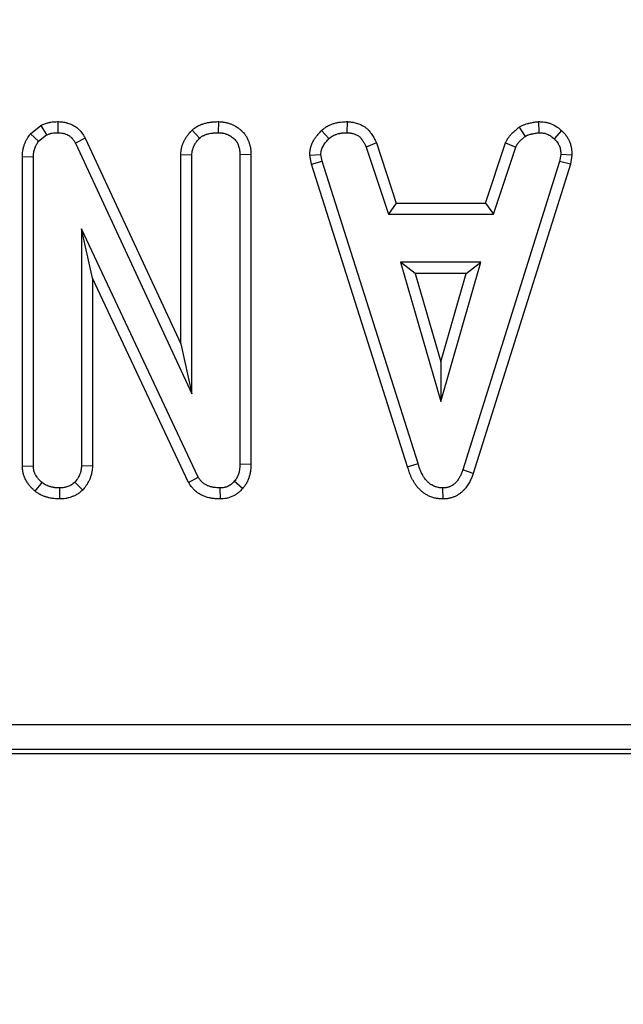
# Model space of a CAD drawing. Units: millimetres. Extents: x -43 to 1131, y -32 to 370.
# Drawn here: x 140 to 145, y 176 to 184 of the extents above; entities that cross this region are included whole.
import ezdxf

# ---------------------------------------------------------------- set-up
doc = ezdxf.new("R2010")
doc.units = ezdxf.units.MM
doc.layers.add('FORMAT', color=7, linetype='Continuous')
doc.styles.add('SLDTEXTSTYLE1', font='TXT', dxfattribs={"width": 0.7})
doc.dimstyles.new('SLDDIMSTYLE0', dxfattribs={"dimtxt": 3.393075, "dimasz": 5, "dimexe": 0, "dimexo": 0.0625, "dimgap": 0.848269, "dimtad": 2, "dimdec": 4, "dimlfac": 5, "dimrnd": 1e-09, "dimzin": 12, "dimdsep": 46, "dimtxsty": 'SLDTEXTSTYLE1', "dimsah": 1, "dimcen": 0.09, "dimadec": 0, "dimazin": 3, "dimtfac": 1, "dimtdec": 4, "dimtmove": 0, "dimatfit": 0, "dimfxl": 0, "dimfrac": 2, "dimtolj": 1, "dimtzin": 12, "dimarcsym": 0})

# ---------------------------------------------------------------- blocks, each defined once
blk = doc.blocks.new('_D_4')
at = {"layer": 'FORMAT'}
for p, q in [((148.4327, 205.044), (148.4327, 215.044)), ((148.4327, 185.744), (148.4327, 205.044)), ((148.4327, 185.744), (148.4327, 175.744))]:
    blk.add_line(p, q, dxfattribs=at)
for points in [[(148.4327, 205.044), (148.8727, 210.044), (147.9927, 210.044)], [(148.4327, 185.744), (147.9927, 180.744), (148.8727, 180.744)]]:
    blk.add_solid(points, dxfattribs=at)
at = {"layer": 'FORMAT', "insert": (144.0588, 192.4937), "char_height": 3.39307, "attachment_point": 1, "rotation": 90, "style": 'SLDTEXTSTYLE1'}
blk.add_mtext('96,5', dxfattribs=at)

msp = doc.modelspace()

# ---------------------------------------------------------------- linework, layer by layer
at = {"color": 7, "linetype": 'Continuous', "lineweight": 25}
for p, q in [((140.236672, 182.699226), (140.321155, 182.765548)), ((140.321155, 182.765548), (140.366327, 182.688923)), ((140.456507, 182.795738), (140.455024, 182.707502)), ((141.528183, 182.72873), (141.588329, 182.663752)), ((141.738187, 182.79575), (141.73756, 182.707502)), ((142.766765, 182.795783), (142.764545, 182.707502)), ((144.139441, 182.751487), (144.189117, 182.678135)), ((144.294213, 182.795949), (144.298193, 182.707502)), ((140.236672, 182.699226), (140.302199, 182.638581)), ((140.302199, 182.638581), (140.366327, 182.688923)), ((140.675386, 182.663061), (140.597062, 182.622399)), ((140.675386, 182.663061), (141.438437, 181.020363)), ((142.560573, 182.724424), (142.621309, 182.660158)), ((144.47919, 182.723655), (144.419255, 182.658957)), ((140.597062, 182.622399), (141.526599, 180.621286)), ((143.000651, 182.625045), (142.918569, 182.592435)), ((142.918569, 182.592435), (143.095367, 182.055448)), ((143.000651, 182.625045), (143.159159, 182.143612)), ((143.872392, 182.143612), (144.030956, 182.625754)), ((143.936207, 182.055448), (144.113004, 182.593034)), ((144.030956, 182.625754), (144.113004, 182.593034)), ((140.172683, 182.516773), (140.260847, 182.515122)), ((140.172683, 180.042528), (140.172683, 182.516773)), ((140.260847, 180.045344), (140.260847, 182.515122)), ((141.438437, 182.532521), (141.526599, 182.530107)), ((141.438437, 181.020363), (141.438437, 182.532521)), ((141.526599, 180.621286), (141.526599, 182.530107)), ((141.998326, 182.532431), (141.910161, 182.531305)), ((141.910161, 182.531305), (141.910161, 180.059131)), ((141.998326, 182.532431), (141.998326, 180.057393)), ((142.467812, 182.527541), (142.556583, 182.533102)), ((142.481843, 182.456608), (142.467812, 182.527541)), ((142.567371, 182.478564), (142.556583, 182.533102)), ((144.473192, 182.533102), (144.463004, 182.476168)), ((144.561766, 182.527571), (144.473192, 182.533102)), ((144.561766, 182.527571), (144.548801, 182.455112)), ((142.481843, 182.456608), (142.567371, 182.478564)), ((143.249552, 180.037628), (142.481843, 182.456608)), ((143.333894, 180.063324), (142.567371, 182.478564)), ((144.463004, 182.476168), (143.689887, 180.013581)), ((144.548801, 182.455112), (143.773349, 179.98509)), ((144.548801, 182.455112), (144.463004, 182.476168)), ((143.159159, 182.143612), (143.095367, 182.055448)), ((143.159159, 182.143612), (143.872392, 182.143612)), ((143.872392, 182.143612), (143.936207, 182.055448)), ((143.095367, 182.055448), (143.936207, 182.055448)), ((141.576943, 179.956047), (140.644409, 181.940378)), ((140.644409, 181.940378), (140.644409, 180.045344)), ((140.732572, 181.545492), (140.644409, 181.940378)), ((143.191856, 181.671886), (143.514289, 180.559556)), ((143.309206, 181.583722), (143.191856, 181.671886)), ((143.834922, 181.671886), (143.191856, 181.671886)), ((143.514289, 180.559556), (143.834922, 181.671886)), ((143.717756, 181.583722), (143.834922, 181.671886)), ((143.309206, 181.583722), (143.514052, 180.877043)), ((143.717756, 181.583722), (143.309206, 181.583722)), ((143.514052, 180.877043), (143.717756, 181.583722)), ((140.732572, 181.545492), (140.732572, 180.042331)), ((141.499926, 179.912643), (140.732572, 181.545492)), ((141.438437, 181.020363), (141.526599, 180.621286)), ((143.514052, 180.877043), (143.514289, 180.559556)), ((141.998326, 180.057393), (141.910161, 180.059131)), ((143.249552, 180.037628), (143.333894, 180.063324)), ((140.172683, 180.042528), (140.260847, 180.045344)), ((140.732572, 180.042331), (140.644409, 180.045344)), ((143.773349, 179.98509), (143.689887, 180.013581)), ((140.274434, 179.842703), (140.329768, 179.911699)), ((140.655633, 179.852562), (140.591669, 179.914095)), ((141.499926, 179.912643), (141.576943, 179.956047)), ((141.931615, 179.864393), (141.865213, 179.922487)), ((140.473023, 179.780938), (140.471806, 179.869147)), ((141.753848, 179.780851), (141.752541, 179.869147)), ((143.531956, 179.78086), (143.531668, 179.869147)), ((96.558604, 177.979793), (158.749697, 177.979793)), ((158.749697, 177.780552), (96.558604, 177.780552)), ((161.748231, 177.744033), (93.56007, 177.744033))]:
    msp.add_line(p, q, dxfattribs=at)
for points, knots in [([(140.321155, 182.765548), (140.324774, 182.767077), (140.328393, 182.768606), (140.332011, 182.770135), (140.339083, 182.773124), (140.347511, 182.776728), (140.362551, 182.782188), (140.367968, 182.784011), (140.376757, 182.786565), (140.379797, 182.787386), (140.384526, 182.788543), (140.386125, 182.788915), (140.389267, 182.789607), (140.390822, 182.789931), (140.404677, 182.792667), (140.415934, 182.793831), (140.436053, 182.79521), (140.44494, 182.795425), (140.452633, 182.795634), (140.453925, 182.795669), (140.455216, 182.795704), (140.456508, 182.795739)], [-0.12792418, -0.12792418, -0.12792418, -0.12792418, 0, 0, 0, 0.25, 0.25, 0.375, 0.375, 0.4375, 0.4375, 0.46875, 0.46875, 0.5, 0.5, 0.75, 0.75, 1, 1, 1, 1.04196816, 1.04196816, 1.04196816, 1.04196816]), ([(140.456508, 182.795739), (140.457797, 182.795661), (140.459087, 182.795582), (140.460376, 182.795504), (140.467697, 182.795059), (140.476095, 182.794568), (140.494977, 182.792718), (140.505478, 182.791355), (140.519748, 182.788319), (140.522673, 182.78764), (140.528459, 182.786171), (140.531337, 182.78538), (140.539924, 182.782835), (140.545586, 182.780912), (140.562353, 182.774467), (140.573242, 182.769269), (140.594232, 182.757046), (140.604272, 182.750057), (140.618481, 182.738256), (140.623076, 182.734101), (140.629729, 182.72753), (140.631907, 182.725283), (140.636176, 182.720675), (140.638281, 182.718298), (140.648422, 182.706308), (140.654823, 182.697033), (140.665493, 182.680286), (140.66978, 182.672788), (140.673447, 182.666424), (140.674093, 182.665303), (140.67474, 182.664182), (140.675386, 182.663061)], [-0.02201862, -0.02201862, -0.02201862, -0.02201862, 0, 0, 0, 0.125, 0.125, 0.25, 0.25, 0.28125, 0.28125, 0.3125, 0.3125, 0.375, 0.375, 0.5, 0.5, 0.625, 0.625, 0.6875, 0.6875, 0.71875, 0.71875, 0.75, 0.75, 0.875, 0.875, 1, 1, 1, 1.02201839, 1.02201839, 1.02201839, 1.02201839]), ([(141.438437, 182.532521), (141.438481, 182.533325), (141.438525, 182.534129), (141.438569, 182.534933), (141.438915, 182.541243), (141.439302, 182.548869), (141.440644, 182.562239), (141.441224, 182.567019), (141.442433, 182.574649), (141.442892, 182.577269), (141.443687, 182.581307), (141.443972, 182.58268), (141.444563, 182.58539), (141.44487, 182.586731), (141.447731, 182.59868), (141.450941, 182.608418), (141.456135, 182.621824), (141.457932, 182.626094), (141.46158, 182.634268), (141.463408, 182.638134), (141.469221, 182.649839), (141.473472, 182.657599), (141.480483, 182.669097), (141.482926, 182.672906), (141.488035, 182.680459), (141.490738, 182.684246), (141.498731, 182.694918), (141.503976, 182.701273), (141.513866, 182.712792), (141.518513, 182.717958), (141.522724, 182.722648), (141.524544, 182.724675), (141.526363, 182.726703), (141.528183, 182.72873)], [-0.0159278, -0.0159278, -0.0159278, -0.0159278, 0, 0, 0, 0.125, 0.125, 0.1875, 0.1875, 0.21875, 0.21875, 0.234375, 0.234375, 0.25, 0.25, 0.375, 0.375, 0.4375, 0.4375, 0.5, 0.5, 0.625, 0.625, 0.6875, 0.6875, 0.75, 0.75, 0.875, 0.875, 1, 1, 1, 1.05402932, 1.05402932, 1.05402932, 1.05402932]), ([(141.528183, 182.72873), (141.530345, 182.730388), (141.532506, 182.732046), (141.534668, 182.733704), (141.53994, 182.737749), (141.54632, 182.742688), (141.558029, 182.750795), (141.562294, 182.753609), (141.568144, 182.757148), (141.56934, 182.757857), (141.571785, 182.759273), (141.573042, 182.759984), (141.576792, 182.762054), (141.579286, 182.763364), (141.591704, 182.769589), (141.601456, 182.773536), (141.615542, 182.7784), (141.620149, 182.779845), (141.62916, 182.782449), (141.633618, 182.783625), (141.646958, 182.786845), (141.655752, 182.788565), (141.668733, 182.790627), (141.673026, 182.791227), (141.681536, 182.792275), (141.685739, 182.792719), (141.706199, 182.794604), (141.721043, 182.795112), (141.734279, 182.795605), (141.735581, 182.795654), (141.736884, 182.795702), (141.738187, 182.795751)], [-0.0512445, -0.0512445, -0.0512445, -0.0512445, 0, 0, 0, 0.125, 0.125, 0.1875, 0.1875, 0.203125, 0.203125, 0.21875, 0.21875, 0.25, 0.25, 0.375, 0.375, 0.4375, 0.4375, 0.5, 0.5, 0.625, 0.625, 0.6875, 0.6875, 0.75, 0.75, 1, 1, 1, 1.02460536, 1.02460536, 1.02460536, 1.02460536]), ([(141.738187, 182.795751), (141.739489, 182.795684), (141.74079, 182.795617), (141.742092, 182.79555), (141.747879, 182.795252), (141.754537, 182.794922), (141.765807, 182.794004), (141.769777, 182.793625), (141.776044, 182.792877), (141.778185, 182.792598), (141.782568, 182.791967), (141.784831, 182.79161), (141.796126, 182.789658), (141.80481, 182.787621), (141.81731, 182.784057), (141.821389, 182.782784), (141.829376, 182.780096), (141.833252, 182.778696), (141.844958, 182.774183), (141.852822, 182.770762), (141.864613, 182.764882), (141.868542, 182.762797), (141.876378, 182.758356), (141.880286, 182.755993), (141.891535, 182.74877), (141.898547, 182.743704), (141.908414, 182.735915), (141.911594, 182.733287), (141.916215, 182.729316), (141.917723, 182.727995), (141.920806, 182.725237), (141.922366, 182.723813), (141.930243, 182.716442), (141.9368, 182.709756), (141.946544, 182.698121), (141.949774, 182.693975), (141.9545, 182.687307), (141.956028, 182.685045), (141.958907, 182.680589), (141.960273, 182.678376), (141.966761, 182.667409), (141.970874, 182.658977), (141.976029, 182.647186), (141.977577, 182.643395), (141.980411, 182.636127), (141.981786, 182.632426), (141.985798, 182.620922), (141.988296, 182.612799), (141.991506, 182.599878), (141.992486, 182.595449), (141.99378, 182.588621), (141.994185, 182.586292), (141.994906, 182.581742), (141.995225, 182.579509), (141.996649, 182.568564), (141.997241, 182.560518), (141.997991, 182.54592), (141.998148, 182.539362), (141.998297, 182.533556), (141.998306, 182.53318), (141.998316, 182.532805), (141.998325, 182.53243)], [-0.01406248, -0.01406248, -0.01406248, -0.01406248, 0, 0, 0, 0.0625, 0.0625, 0.09375, 0.09375, 0.109375, 0.109375, 0.125, 0.125, 0.1875, 0.1875, 0.21875, 0.21875, 0.25, 0.25, 0.3125, 0.3125, 0.34375, 0.34375, 0.375, 0.375, 0.4375, 0.4375, 0.46875, 0.46875, 0.484375, 0.484375, 0.5, 0.5, 0.5625, 0.5625, 0.59375, 0.59375, 0.609375, 0.609375, 0.625, 0.625, 0.6875, 0.6875, 0.71875, 0.71875, 0.75, 0.75, 0.8125, 0.8125, 0.84375, 0.84375, 0.859375, 0.859375, 0.875, 0.875, 0.9375, 0.9375, 1, 1, 1, 1.00403905, 1.00403905, 1.00403905, 1.00403905]), ([(142.560573, 182.724425), (142.56234, 182.725854), (142.564106, 182.727282), (142.565873, 182.728711), (142.570897, 182.732774), (142.576896, 182.737662), (142.587779, 182.745699), (142.591726, 182.748492), (142.598197, 182.752739), (142.600446, 182.754164), (142.60514, 182.757007), (142.607597, 182.758429), (142.619626, 182.765072), (142.62897, 182.769266), (142.642217, 182.774481), (142.646508, 182.776039), (142.654806, 182.778878), (142.65876, 182.780147), (142.671018, 182.783861), (142.679493, 182.786113), (142.692673, 182.788991), (142.697145, 182.789867), (142.706243, 182.791421), (142.710928, 182.7921), (142.733343, 182.794825), (142.748835, 182.795206), (142.76171, 182.795621), (142.763395, 182.795675), (142.76508, 182.795729), (142.766765, 182.795783)], [-0.04395443, -0.04395443, -0.04395443, -0.04395443, 0, 0, 0, 0.125, 0.125, 0.1875, 0.1875, 0.21875, 0.21875, 0.25, 0.25, 0.375, 0.375, 0.4375, 0.4375, 0.5, 0.5, 0.625, 0.625, 0.6875, 0.6875, 0.75, 0.75, 1, 1, 1, 1.03271357, 1.03271357, 1.03271357, 1.03271357]), ([(142.766765, 182.795783), (142.768445, 182.795645), (142.770125, 182.795506), (142.771805, 182.795367), (142.780375, 182.794659), (142.790452, 182.793865), (142.804828, 182.791932), (142.807792, 182.791496), (142.81389, 182.790495), (142.817048, 182.789926), (142.826522, 182.788031), (142.832867, 182.786523), (142.851933, 182.78119), (142.864699, 182.776555), (142.883602, 182.767641), (142.889998, 182.764292), (142.903162, 182.756366), (142.909891, 182.751801), (142.923231, 182.741199), (142.929102, 182.735756), (142.939539, 182.725067), (142.944111, 182.719817), (142.950233, 182.712297), (142.952146, 182.709857), (142.955902, 182.704912), (142.957724, 182.70243), (142.963031, 182.694965), (142.966357, 182.689963), (142.972629, 182.67996), (142.975586, 182.674935), (142.981111, 182.665027), (142.983646, 182.66021), (142.990723, 182.646262), (142.994749, 182.637639), (142.998399, 182.629852), (142.99915, 182.62825), (142.9999, 182.626648), (143.000651, 182.625046)], [-0.02450161, -0.02450161, -0.02450161, -0.02450161, 0, 0, 0, 0.125, 0.125, 0.15625, 0.15625, 0.1875, 0.1875, 0.25, 0.25, 0.375, 0.375, 0.4375, 0.4375, 0.5, 0.5, 0.5625, 0.5625, 0.625, 0.625, 0.65625, 0.65625, 0.6875, 0.6875, 0.75, 0.75, 0.8125, 0.8125, 0.875, 0.875, 1, 1, 1, 1.02571191, 1.02571191, 1.02571191, 1.02571191]), ([(144.030956, 182.625753), (144.031732, 182.627396), (144.032507, 182.629038), (144.033283, 182.630681), (144.03534, 182.635038), (144.037993, 182.640743), (144.042578, 182.649306), (144.04356, 182.651089), (144.045676, 182.654784), (144.046829, 182.656728), (144.050402, 182.662495), (144.052834, 182.666113), (144.060158, 182.676345), (144.065068, 182.682341), (144.07212, 182.690365), (144.074402, 182.69286), (144.078962, 182.697701), (144.081233, 182.700037), (144.087994, 182.70681), (144.092429, 182.711013), (144.101036, 182.718903), (144.105193, 182.722581), (144.117492, 182.733253), (144.125369, 182.739791), (144.132762, 182.745937), (144.134988, 182.747787), (144.137214, 182.749637), (144.13944, 182.751488)], [-0.04712615, -0.04712615, -0.04712615, -0.04712615, 0, 0, 0, 0.125, 0.125, 0.15625, 0.15625, 0.1875, 0.1875, 0.25, 0.25, 0.375, 0.375, 0.4375, 0.4375, 0.5, 0.5, 0.625, 0.625, 0.75, 0.75, 1, 1, 1, 1.07527773, 1.07527773, 1.07527773, 1.07527773]), ([(144.13944, 182.751488), (144.141985, 182.752868), (144.144529, 182.754249), (144.147074, 182.755629), (144.151248, 182.757894), (144.156542, 182.760799), (144.166433, 182.765614), (144.170059, 182.76729), (144.178021, 182.770634), (144.181897, 182.772104), (144.192962, 182.77599), (144.199659, 182.777922), (144.208538, 182.780302), (144.211234, 182.780992), (144.216667, 182.782348), (144.219398, 182.783009), (144.227637, 182.784936), (144.233188, 182.786146), (144.244415, 182.788392), (144.250148, 182.789432), (144.266588, 182.792162), (144.276792, 182.793553), (144.286183, 182.794844), (144.28886, 182.795213), (144.291537, 182.795581), (144.294214, 182.795949)], [-0.07619416, -0.07619416, -0.07619416, -0.07619416, 0, 0, 0, 0.125, 0.125, 0.1875, 0.1875, 0.25, 0.25, 0.375, 0.375, 0.4375, 0.4375, 0.5, 0.5, 0.625, 0.625, 0.75, 0.75, 1, 1, 1, 1.07126058, 1.07126058, 1.07126058, 1.07126058]), ([(144.294214, 182.795949), (144.296913, 182.795822), (144.299612, 182.795696), (144.302311, 182.79557), (144.307896, 182.795309), (144.314273, 182.795022), (144.328583, 182.793964), (144.336522, 182.793192), (144.349517, 182.791157), (144.353944, 182.790338), (144.362634, 182.78847), (144.366949, 182.787415), (144.379795, 182.783891), (144.388226, 182.781064), (144.413027, 182.771163), (144.428781, 182.76273), (144.450836, 182.747458), (144.457236, 182.742411), (144.468433, 182.733127), (144.473257, 182.728871), (144.477456, 182.725181), (144.478034, 182.724672), (144.478612, 182.724164), (144.479191, 182.723656)], [-0.06040618, -0.06040618, -0.06040618, -0.06040618, 0, 0, 0, 0.125, 0.125, 0.25, 0.25, 0.3125, 0.3125, 0.375, 0.375, 0.5, 0.5, 0.75, 0.75, 0.875, 0.875, 1, 1, 1, 1.01721475, 1.01721475, 1.01721475, 1.01721475]), ([(140.172683, 182.516772), (140.172704, 182.517322), (140.172724, 182.517871), (140.172745, 182.518421), (140.172952, 182.523947), (140.173177, 182.530248), (140.174081, 182.544374), (140.174761, 182.552216), (140.17723, 182.569293), (140.178892, 182.577599), (140.182899, 182.593711), (140.185241, 182.601513), (140.190477, 182.616658), (140.193415, 182.624124), (140.198301, 182.635133), (140.200009, 182.638771), (140.203583, 182.645979), (140.205464, 182.649572), (140.211256, 182.660086), (140.215106, 182.666386), (140.22237, 182.677791), (140.225785, 182.6829), (140.228851, 182.687497), (140.231458, 182.691407), (140.234065, 182.695316), (140.236672, 182.699225)], [-0.01242957, -0.01242957, -0.01242957, -0.01242957, 0, 0, 0, 0.125, 0.125, 0.25, 0.25, 0.375, 0.375, 0.5, 0.5, 0.625, 0.625, 0.6875, 0.6875, 0.75, 0.75, 0.875, 0.875, 1, 1, 1, 1.10628294, 1.10628294, 1.10628294, 1.10628294]), ([(140.366326, 182.688924), (140.373396, 182.691911), (140.380466, 182.694899), (140.391201, 182.698796), (140.394801, 182.699998), (140.40025, 182.701581), (140.402075, 182.702073), (140.404826, 182.702746), (140.405745, 182.70296), (140.407589, 182.703366), (140.408513, 182.703559), (140.41685, 182.705205), (140.424401, 182.706041), (140.439643, 182.707085), (140.447334, 182.707294), (140.455025, 182.707503)], [0, 0, 0, 0, 0.25, 0.25, 0.375, 0.375, 0.4375, 0.4375, 0.46875, 0.46875, 0.5, 0.5, 0.75, 0.75, 1, 1, 1, 1]), ([(140.455025, 182.707503), (140.462345, 182.707058), (140.469665, 182.706613), (140.484207, 182.705187), (140.491429, 182.704207), (140.500333, 182.702313), (140.502107, 182.7019), (140.505642, 182.701003), (140.507402, 182.700519), (140.512656, 182.698963), (140.516123, 182.697785), (140.526378, 182.693843), (140.533022, 182.690668), (140.545719, 182.683274), (140.551774, 182.679053), (140.560239, 182.672023), (140.562957, 182.669564), (140.566858, 182.665711), (140.568129, 182.664399), (140.570608, 182.661723), (140.571816, 182.660359), (140.577692, 182.65341), (140.581877, 182.64745), (140.589728, 182.635126), (140.593395, 182.628763), (140.597062, 182.6224)], [0, 0, 0, 0, 0.125, 0.125, 0.25, 0.25, 0.28125, 0.28125, 0.3125, 0.3125, 0.375, 0.375, 0.5, 0.5, 0.625, 0.625, 0.6875, 0.6875, 0.71875, 0.71875, 0.75, 0.75, 0.875, 0.875, 1, 1, 1, 1]), ([(141.5266, 182.530106), (141.526946, 182.536414), (141.527292, 182.542723), (141.528234, 182.552106), (141.528618, 182.55522), (141.529353, 182.559861), (141.529625, 182.561403), (141.530078, 182.563707), (141.530237, 182.564474), (141.530571, 182.566004), (141.530746, 182.566767), (141.532387, 182.573625), (141.534333, 182.57962), (141.537753, 182.588448), (141.538977, 182.591363), (141.541553, 182.597135), (141.542903, 182.599993), (141.547114, 182.608472), (141.550146, 182.613998), (141.555055, 182.622047), (141.556751, 182.62469), (141.560267, 182.629888), (141.562089, 182.632442), (141.567729, 182.639973), (141.571714, 182.644828), (141.579909, 182.654373), (141.584119, 182.659063), (141.58833, 182.663753)], [0, 0, 0, 0, 0.125, 0.125, 0.1875, 0.1875, 0.21875, 0.21875, 0.234375, 0.234375, 0.25, 0.25, 0.375, 0.375, 0.4375, 0.4375, 0.5, 0.5, 0.625, 0.625, 0.6875, 0.6875, 0.75, 0.75, 0.875, 0.875, 1, 1, 1, 1]), ([(141.58833, 182.663753), (141.593602, 182.667797), (141.598874, 182.671842), (141.607031, 182.677489), (141.609791, 182.679302), (141.61332, 182.681437), (141.614029, 182.681857), (141.615457, 182.682684), (141.616175, 182.68309), (141.618342, 182.684286), (141.619803, 182.685054), (141.627189, 182.688757), (141.633343, 182.691275), (141.642766, 182.694529), (141.64594, 182.695527), (141.652323, 182.697372), (141.655531, 182.698219), (141.665197, 182.700552), (141.671697, 182.701829), (141.681499, 182.703386), (141.684775, 182.703844), (141.691338, 182.704653), (141.694625, 182.705001), (141.711084, 182.706517), (141.724321, 182.70701), (141.737559, 182.707503)], [0, 0, 0, 0, 0.125, 0.125, 0.1875, 0.1875, 0.203125, 0.203125, 0.21875, 0.21875, 0.25, 0.25, 0.375, 0.375, 0.4375, 0.4375, 0.5, 0.5, 0.625, 0.625, 0.6875, 0.6875, 0.75, 0.75, 1, 1, 1, 1]), ([(141.737559, 182.707503), (141.743345, 182.707205), (141.749131, 182.706907), (141.757773, 182.706203), (141.760647, 182.705926), (141.764945, 182.705413), (141.766375, 182.705226), (141.76923, 182.704815), (141.770655, 182.70459), (141.777763, 182.703361), (141.7834, 182.702049), (141.791752, 182.699667), (141.794518, 182.698805), (141.800011, 182.696956), (141.802738, 182.695971), (141.81085, 182.692844), (141.816164, 182.690525), (141.823925, 182.686654), (141.826478, 182.685299), (141.831502, 182.682451), (141.833972, 182.680958), (141.841258, 182.676279), (141.845952, 182.672899), (141.852772, 182.667516), (141.855008, 182.665669), (141.858311, 182.662831), (141.859403, 182.661873), (141.861569, 182.659936), (141.862643, 182.658956), (141.867948, 182.653992), (141.871997, 182.649821), (141.877561, 182.643178), (141.87933, 182.640899), (141.881829, 182.637373), (141.882636, 182.63618), (141.8842, 182.63376), (141.884957, 182.632533), (141.888629, 182.626326), (141.891202, 182.621124), (141.894694, 182.613136), (141.895797, 182.610443), (141.897911, 182.605023), (141.898922, 182.602297), (141.901791, 182.594073), (141.903482, 182.588528), (141.90557, 182.580125), (141.906191, 182.577309), (141.906996, 182.573064), (141.907242, 182.571646), (141.907693, 182.568803), (141.907897, 182.567378), (141.908826, 182.560238), (141.909271, 182.554479), (141.909865, 182.542915), (141.910013, 182.53711), (141.910162, 182.531304)], [0, 0, 0, 0, 0.0625, 0.0625, 0.09375, 0.09375, 0.109375, 0.109375, 0.125, 0.125, 0.1875, 0.1875, 0.21875, 0.21875, 0.25, 0.25, 0.3125, 0.3125, 0.34375, 0.34375, 0.375, 0.375, 0.4375, 0.4375, 0.46875, 0.46875, 0.484375, 0.484375, 0.5, 0.5, 0.5625, 0.5625, 0.59375, 0.59375, 0.609375, 0.609375, 0.625, 0.625, 0.6875, 0.6875, 0.71875, 0.71875, 0.75, 0.75, 0.8125, 0.8125, 0.84375, 0.84375, 0.859375, 0.859375, 0.875, 0.875, 0.9375, 0.9375, 1, 1, 1, 1]), ([(142.467812, 182.52754), (142.468086, 182.531453), (142.468361, 182.535367), (142.468636, 182.53928), (142.469065, 182.545382), (142.46956, 182.553061), (142.471286, 182.566878), (142.472034, 182.571868), (142.473597, 182.579885), (142.474205, 182.58269), (142.475521, 182.588159), (142.47623, 182.590838), (142.479985, 182.603956), (142.483657, 182.61356), (142.49155, 182.631197), (142.495722, 182.639172), (142.504576, 182.654473), (142.509241, 182.661715), (142.518843, 182.675449), (142.523824, 182.681986), (142.538458, 182.700106), (142.547809, 182.710347), (142.555995, 182.719376), (142.557521, 182.721059), (142.559047, 182.722742), (142.560573, 182.724425)], [-0.08016153, -0.08016153, -0.08016153, -0.08016153, 0, 0, 0, 0.125, 0.125, 0.1875, 0.1875, 0.21875, 0.21875, 0.25, 0.25, 0.375, 0.375, 0.5, 0.5, 0.625, 0.625, 0.75, 0.75, 1, 1, 1, 1.04660237, 1.04660237, 1.04660237, 1.04660237]), ([(142.556583, 182.533102), (142.557012, 182.539204), (142.55744, 182.545306), (142.558572, 182.554362), (142.55903, 182.557364), (142.559901, 182.561831), (142.560223, 182.563314), (142.560933, 182.566266), (142.561321, 182.567736), (142.563414, 182.575045), (142.565575, 182.580776), (142.570575, 182.59195), (142.573403, 182.597387), (142.579514, 182.607947), (142.582809, 182.613075), (142.589786, 182.623054), (142.593469, 182.6279), (142.604934, 182.642096), (142.613121, 182.651127), (142.621309, 182.660157)], [0, 0, 0, 0, 0.125, 0.125, 0.1875, 0.1875, 0.21875, 0.21875, 0.25, 0.25, 0.375, 0.375, 0.5, 0.5, 0.625, 0.625, 0.75, 0.75, 1, 1, 1, 1]), ([(142.621309, 182.660157), (142.626332, 182.664219), (142.631356, 182.668281), (142.639111, 182.674009), (142.641734, 182.675857), (142.64575, 182.678493), (142.647102, 182.679348), (142.64984, 182.681006), (142.651225, 182.681808), (142.658233, 182.685679), (142.664095, 182.688345), (142.673097, 182.691889), (142.676133, 182.692994), (142.682246, 182.695085), (142.685321, 182.696074), (142.694583, 182.69888), (142.700812, 182.700527), (142.710226, 182.702583), (142.713376, 182.703199), (142.719698, 182.704278), (142.72287, 182.704739), (142.738781, 182.706674), (142.751663, 182.707088), (142.764545, 182.707503)], [0, 0, 0, 0, 0.125, 0.125, 0.1875, 0.1875, 0.21875, 0.21875, 0.25, 0.25, 0.375, 0.375, 0.4375, 0.4375, 0.5, 0.5, 0.625, 0.625, 0.6875, 0.6875, 0.75, 0.75, 1, 1, 1, 1]), ([(142.764545, 182.707503), (142.773117, 182.706795), (142.781689, 182.706086), (142.792328, 182.704655), (142.794453, 182.704342), (142.798691, 182.703647), (142.800806, 182.703265), (142.807132, 182.701999), (142.811325, 182.701001), (142.823772, 182.697519), (142.831895, 182.69455), (142.843594, 182.689032), (142.847417, 182.687019), (142.854794, 182.682577), (142.858348, 182.680149), (142.865067, 182.674809), (142.868234, 182.671898), (142.874248, 182.665738), (142.877096, 182.662489), (142.881182, 182.657471), (142.882513, 182.655775), (142.885118, 182.652345), (142.886392, 182.650611), (142.89013, 182.645352), (142.892513, 182.641773), (142.897076, 182.634493), (142.899257, 182.630793), (142.903438, 182.623295), (142.90544, 182.619497), (142.911269, 182.608009), (142.914919, 182.600222), (142.918569, 182.592434)], [0, 0, 0, 0, 0.125, 0.125, 0.15625, 0.15625, 0.1875, 0.1875, 0.25, 0.25, 0.375, 0.375, 0.4375, 0.4375, 0.5, 0.5, 0.5625, 0.5625, 0.625, 0.625, 0.65625, 0.65625, 0.6875, 0.6875, 0.75, 0.75, 0.8125, 0.8125, 0.875, 0.875, 1, 1, 1, 1]), ([(144.113004, 182.593034), (144.115062, 182.597391), (144.117119, 182.601748), (144.119952, 182.607039), (144.120532, 182.608089), (144.121724, 182.610171), (144.122336, 182.611202), (144.124231, 182.614261), (144.125569, 182.616256), (144.129765, 182.622119), (144.132808, 182.625867), (144.137583, 182.6313), (144.139209, 182.63308), (144.14251, 182.636584), (144.144186, 182.638309), (144.149281, 182.643413), (144.152765, 182.646722), (144.159848, 182.653214), (144.163444, 182.6564), (144.174331, 182.665846), (144.181724, 182.671991), (144.189117, 182.678136)], [0, 0, 0, 0, 0.125, 0.125, 0.15625, 0.15625, 0.1875, 0.1875, 0.25, 0.25, 0.375, 0.375, 0.4375, 0.4375, 0.5, 0.5, 0.625, 0.625, 0.75, 0.75, 1, 1, 1, 1]), ([(144.189117, 182.678136), (144.193292, 182.680401), (144.197466, 182.682666), (144.20385, 182.685773), (144.205998, 182.686761), (144.210356, 182.688591), (144.212566, 182.689433), (144.219265, 182.691785), (144.223823, 182.693123), (144.230705, 182.694968), (144.233006, 182.695558), (144.23761, 182.696707), (144.239914, 182.697265), (144.246836, 182.698884), (144.251463, 182.699891), (144.260744, 182.701749), (144.2654, 182.702594), (144.279411, 182.70492), (144.288802, 182.706212), (144.298193, 182.707503)], [0, 0, 0, 0, 0.125, 0.125, 0.1875, 0.1875, 0.25, 0.25, 0.375, 0.375, 0.4375, 0.4375, 0.5, 0.5, 0.625, 0.625, 0.75, 0.75, 1, 1, 1, 1]), ([(144.298193, 182.707503), (144.303778, 182.707242), (144.309363, 182.70698), (144.320493, 182.706158), (144.326038, 182.705596), (144.334297, 182.704303), (144.33704, 182.703794), (144.342498, 182.702621), (144.345212, 182.701958), (144.353297, 182.69974), (144.35861, 182.697958), (144.374199, 182.691734), (144.384126, 182.686414), (144.397875, 182.676893), (144.402266, 182.673461), (144.410856, 182.666339), (144.415055, 182.662649), (144.419254, 182.658958)], [0, 0, 0, 0, 0.125, 0.125, 0.25, 0.25, 0.3125, 0.3125, 0.375, 0.375, 0.5, 0.5, 0.75, 0.75, 0.875, 0.875, 1, 1, 1, 1]), ([(144.419254, 182.658958), (144.423483, 182.65483), (144.427712, 182.650701), (144.433787, 182.644292), (144.435767, 182.64212), (144.438636, 182.63878), (144.439576, 182.637654), (144.441416, 182.635369), (144.442316, 182.634211), (144.446707, 182.628331), (144.449872, 182.623352), (144.454145, 182.615596), (144.45549, 182.612963), (144.458029, 182.607623), (144.459224, 182.604917), (144.46259, 182.596714), (144.464539, 182.591132), (144.466979, 182.582638), (144.467711, 182.579786), (144.469007, 182.574049), (144.469569, 182.571165), (144.471002, 182.562474), (144.471634, 182.55663), (144.472575, 182.544891), (144.472884, 182.538997), (144.473193, 182.533102)], [0, 0, 0, 0, 0.125, 0.125, 0.1875, 0.1875, 0.21875, 0.21875, 0.25, 0.25, 0.375, 0.375, 0.4375, 0.4375, 0.5, 0.5, 0.625, 0.625, 0.6875, 0.6875, 0.75, 0.75, 0.875, 0.875, 1, 1, 1, 1]), ([(144.479191, 182.723656), (144.479741, 182.723118), (144.480292, 182.72258), (144.480843, 182.722042), (144.485073, 182.717913), (144.490127, 182.71301), (144.498561, 182.704111), (144.501513, 182.700884), (144.506068, 182.695582), (144.507608, 182.693738), (144.510712, 182.689884), (144.512292, 182.687852), (144.520001, 182.677529), (144.525315, 182.669119), (144.532252, 182.656528), (144.534393, 182.652333), (144.538367, 182.643975), (144.540191, 182.639839), (144.545344, 182.627281), (144.548361, 182.61866), (144.552176, 182.605374), (144.553329, 182.600887), (144.555382, 182.591801), (144.556291, 182.587126), (144.558524, 182.573588), (144.559386, 182.565297), (144.560587, 182.550311), (144.560927, 182.543608), (144.561235, 182.537713), (144.561412, 182.534332), (144.56159, 182.530951), (144.561767, 182.52757)], [-0.01628172, -0.01628172, -0.01628172, -0.01628172, 0, 0, 0, 0.125, 0.125, 0.1875, 0.1875, 0.21875, 0.21875, 0.25, 0.25, 0.375, 0.375, 0.4375, 0.4375, 0.5, 0.5, 0.625, 0.625, 0.6875, 0.6875, 0.75, 0.75, 0.875, 0.875, 1, 1, 1, 1.07169458, 1.07169458, 1.07169458, 1.07169458]), ([(140.260847, 182.515123), (140.261054, 182.520649), (140.26126, 182.526175), (140.261965, 182.537192), (140.262463, 182.542683), (140.264041, 182.553595), (140.26512, 182.559016), (140.267787, 182.569744), (140.269376, 182.575051), (140.27299, 182.585506), (140.275018, 182.590655), (140.278378, 182.598229), (140.279552, 182.600729), (140.282004, 182.605673), (140.283283, 182.608118), (140.287275, 182.615362), (140.290138, 182.620076), (140.296068, 182.629387), (140.299133, 182.633984), (140.302199, 182.638582)], [0, 0, 0, 0, 0.125, 0.125, 0.25, 0.25, 0.375, 0.375, 0.5, 0.5, 0.625, 0.625, 0.6875, 0.6875, 0.75, 0.75, 0.875, 0.875, 1, 1, 1, 1]), ([(141.910162, 180.05913), (141.90992, 180.052994), (141.909678, 180.046858), (141.908957, 180.034616), (141.908479, 180.02851), (141.907405, 180.019395), (141.906986, 180.016365), (141.906011, 180.010322), (141.905458, 180.00731), (141.903606, 179.998306), (141.902115, 179.992349), (141.899514, 179.983501), (141.898588, 179.980565), (141.89661, 179.974733), (141.895557, 179.971838), (141.892168, 179.963255), (141.889603, 179.957669), (141.886265, 179.951656), (141.885888, 179.950991), (141.885121, 179.94967), (141.884731, 179.949014), (141.883541, 179.947057), (141.882723, 179.945767), (141.880204, 179.94194), (141.878438, 179.939441), (141.872968, 179.932052), (141.86909, 179.927269), (141.865213, 179.922486)], [0, 0, 0, 0, 0.125, 0.125, 0.25, 0.25, 0.3125, 0.3125, 0.375, 0.375, 0.5, 0.5, 0.5625, 0.5625, 0.625, 0.625, 0.75, 0.75, 0.765625, 0.765625, 0.78125, 0.78125, 0.8125, 0.8125, 0.875, 0.875, 1, 1, 1, 1]), ([(141.998325, 180.057393), (141.998302, 180.056814), (141.99828, 180.056236), (141.998257, 180.055657), (141.998015, 180.049521), (141.997756, 180.042817), (141.996901, 180.028295), (141.996305, 180.020474), (141.994829, 180.007942), (141.994229, 180.003592), (141.992847, 179.995024), (141.992065, 179.990769), (141.989458, 179.978096), (141.987372, 179.969771), (141.983763, 179.957493), (141.982498, 179.953482), (141.979689, 179.945197), (141.978146, 179.940945), (141.972997, 179.927903), (141.968872, 179.918816), (141.963078, 179.908378), (141.962418, 179.907216), (141.961065, 179.904886), (141.960369, 179.903715), (141.958291, 179.900296), (141.956904, 179.898114), (141.952775, 179.891839), (141.950065, 179.88802), (141.942285, 179.877512), (141.937581, 179.871754), (141.933703, 179.86697), (141.933007, 179.866112), (141.932311, 179.865253), (141.931614, 179.864394)], [-0.01178427, -0.01178427, -0.01178427, -0.01178427, 0, 0, 0, 0.125, 0.125, 0.25, 0.25, 0.3125, 0.3125, 0.375, 0.375, 0.5, 0.5, 0.5625, 0.5625, 0.625, 0.625, 0.75, 0.75, 0.765625, 0.765625, 0.78125, 0.78125, 0.8125, 0.8125, 0.875, 0.875, 1, 1, 1, 1.02244346, 1.02244346, 1.02244346, 1.02244346]), ([(143.531669, 179.869147), (143.525401, 179.869457), (143.519133, 179.869767), (143.509764, 179.87053), (143.506647, 179.870834), (143.500428, 179.871591), (143.497327, 179.872045), (143.488059, 179.873697), (143.481933, 179.87517), (143.472936, 179.87797), (143.469969, 179.879002), (143.464119, 179.881269), (143.461238, 179.882506), (143.452723, 179.886497), (143.447219, 179.889528), (143.439192, 179.894465), (143.436554, 179.896176), (143.431353, 179.899703), (143.428791, 179.901522), (143.421245, 179.907159), (143.416401, 179.911154), (143.409514, 179.917546), (143.407283, 179.919746), (143.402948, 179.92427), (143.400842, 179.926593), (143.394694, 179.933718), (143.390821, 179.938672), (143.385278, 179.946289), (143.383474, 179.948858), (143.379954, 179.954052), (143.378238, 179.956677), (143.373223, 179.964634), (143.370059, 179.970047), (143.364098, 179.981074), (143.361305, 179.98669), (143.356064, 179.998084), (143.353617, 180.003863), (143.349041, 180.015541), (143.346918, 180.02144), (143.340925, 180.039255), (143.33741, 180.05129), (143.333895, 180.063325)], [0, 0, 0, 0, 0.0625, 0.0625, 0.09375, 0.09375, 0.125, 0.125, 0.1875, 0.1875, 0.21875, 0.21875, 0.25, 0.25, 0.3125, 0.3125, 0.34375, 0.34375, 0.375, 0.375, 0.4375, 0.4375, 0.46875, 0.46875, 0.5, 0.5, 0.5625, 0.5625, 0.59375, 0.59375, 0.625, 0.625, 0.6875, 0.6875, 0.75, 0.75, 0.8125, 0.8125, 0.875, 0.875, 1, 1, 1, 1]), ([(140.274434, 179.842702), (140.272729, 179.844309), (140.271023, 179.845916), (140.269317, 179.847522), (140.264599, 179.851966), (140.259354, 179.856895), (140.24811, 179.868017), (140.242108, 179.874215), (140.232894, 179.884782), (140.229779, 179.888542), (140.223846, 179.896125), (140.220986, 179.89999), (140.212731, 179.911794), (140.20766, 179.919939), (140.200715, 179.932515), (140.198515, 179.936748), (140.194232, 179.945593), (140.192166, 179.950176), (140.186294, 179.964445), (140.182803, 179.974654), (140.179396, 179.988349), (140.178758, 179.991166), (140.177641, 179.996612), (140.177153, 179.999264), (140.175862, 180.006993), (140.175231, 180.011844), (140.173746, 180.02544), (140.173278, 180.033232), (140.172863, 180.039717), (140.172803, 180.040654), (140.172743, 180.041591), (140.172683, 180.042528)], [-0.04518869, -0.04518869, -0.04518869, -0.04518869, 0, 0, 0, 0.125, 0.125, 0.25, 0.25, 0.3125, 0.3125, 0.375, 0.375, 0.5, 0.5, 0.5625, 0.5625, 0.625, 0.625, 0.75, 0.75, 0.78125, 0.78125, 0.8125, 0.8125, 0.875, 0.875, 1, 1, 1, 1.0180623, 1.0180623, 1.0180623, 1.0180623]), ([(140.329768, 179.911698), (140.32505, 179.916142), (140.320332, 179.920586), (140.311135, 179.929683), (140.306657, 179.934337), (140.300297, 179.94163), (140.298239, 179.944116), (140.294259, 179.949203), (140.292337, 179.951802), (140.286776, 179.959753), (140.283345, 179.96526), (140.278638, 179.973785), (140.277139, 179.976671), (140.274306, 179.982522), (140.272972, 179.985487), (140.269266, 179.994492), (140.267189, 180.000638), (140.265243, 180.008459), (140.264888, 180.01003), (140.26424, 180.013185), (140.263948, 180.014769), (140.263152, 180.019536), (140.262729, 180.022736), (140.261676, 180.032377), (140.261261, 180.038861), (140.260847, 180.045345)], [0, 0, 0, 0, 0.125, 0.125, 0.25, 0.25, 0.3125, 0.3125, 0.375, 0.375, 0.5, 0.5, 0.5625, 0.5625, 0.625, 0.625, 0.75, 0.75, 0.78125, 0.78125, 0.8125, 0.8125, 0.875, 0.875, 1, 1, 1, 1]), ([(140.644408, 180.045345), (140.643997, 180.039337), (140.643586, 180.033328), (140.642699, 180.024355), (140.642358, 180.021371), (140.641746, 180.01691), (140.641525, 180.015426), (140.641044, 180.012463), (140.640784, 180.010984), (140.639372, 180.003608), (140.637904, 179.997762), (140.634351, 179.98625), (140.632266, 179.980586), (140.627546, 179.969507), (140.624912, 179.964088), (140.620615, 179.956151), (140.619125, 179.953537), (140.61604, 179.948375), (140.614444, 179.945827), (140.609521, 179.938279), (140.606058, 179.933369), (140.598954, 179.923671), (140.595311, 179.918883), (140.591669, 179.914095)], [0, 0, 0, 0, 0.125, 0.125, 0.1875, 0.1875, 0.21875, 0.21875, 0.25, 0.25, 0.375, 0.375, 0.5, 0.5, 0.625, 0.625, 0.6875, 0.6875, 0.75, 0.75, 0.875, 0.875, 1, 1, 1, 1]), ([(140.732572, 180.042331), (140.732503, 180.041328), (140.732435, 180.040326), (140.732366, 180.039323), (140.731955, 180.033314), (140.731496, 180.026423), (140.730347, 180.0148), (140.729885, 180.010711), (140.729001, 180.004265), (140.728674, 180.002065), (140.727943, 179.997565), (140.727535, 179.995244), (140.725333, 179.983737), (140.723069, 179.974753), (140.71767, 179.957257), (140.714521, 179.94872), (140.70751, 179.932263), (140.703668, 179.924377), (140.697531, 179.913042), (140.695423, 179.909347), (140.691101, 179.902115), (140.68887, 179.898553), (140.682202, 179.88833), (140.677806, 179.882122), (140.669444, 179.870709), (140.665477, 179.865502), (140.661834, 179.860714), (140.659767, 179.857997), (140.6577, 179.85528), (140.655633, 179.852562)], [-0.02085648, -0.02085648, -0.02085648, -0.02085648, 0, 0, 0, 0.125, 0.125, 0.1875, 0.1875, 0.21875, 0.21875, 0.25, 0.25, 0.375, 0.375, 0.5, 0.5, 0.625, 0.625, 0.6875, 0.6875, 0.75, 0.75, 0.875, 0.875, 1, 1, 1, 1.07094203, 1.07094203, 1.07094203, 1.07094203]), ([(143.531956, 179.780861), (143.530409, 179.780938), (143.528861, 179.781014), (143.527314, 179.781091), (143.521046, 179.781401), (143.513844, 179.781742), (143.501674, 179.782733), (143.497388, 179.783146), (143.488378, 179.784243), (143.48359, 179.784941), (143.469131, 179.787517), (143.459432, 179.789838), (143.44488, 179.794368), (143.44003, 179.796053), (143.430352, 179.799803), (143.425546, 179.801868), (143.411843, 179.808291), (143.40344, 179.812949), (143.391794, 179.820113), (143.388118, 179.822499), (143.380819, 179.827449), (143.377164, 179.830042), (143.366221, 179.838216), (143.358949, 179.844192), (143.348277, 179.854097), (143.34476, 179.857565), (143.338159, 179.864455), (143.335027, 179.867915), (143.326085, 179.878276), (143.320728, 179.885156), (143.313392, 179.895238), (143.311043, 179.898584), (143.306426, 179.905397), (143.304174, 179.908841), (143.297592, 179.919285), (143.293436, 179.926394), (143.285604, 179.940884), (143.281955, 179.948224), (143.275216, 179.962877), (143.272112, 179.970214), (143.266374, 179.984858), (143.263734, 179.992206), (143.256736, 180.01301), (143.25299, 180.025859), (143.249553, 180.037629)], [-0.01543139, -0.01543139, -0.01543139, -0.01543139, 0, 0, 0, 0.0625, 0.0625, 0.09375, 0.09375, 0.125, 0.125, 0.1875, 0.1875, 0.21875, 0.21875, 0.25, 0.25, 0.3125, 0.3125, 0.34375, 0.34375, 0.375, 0.375, 0.4375, 0.4375, 0.46875, 0.46875, 0.5, 0.5, 0.5625, 0.5625, 0.59375, 0.59375, 0.625, 0.625, 0.6875, 0.6875, 0.75, 0.75, 0.8125, 0.8125, 0.875, 0.875, 0.99662544, 0.99662544, 0.99662544, 0.99662544]), ([(143.689888, 180.013582), (143.68656, 180.004571), (143.683233, 179.995561), (143.677718, 179.982265), (143.675788, 179.977871), (143.671699, 179.969183), (143.669547, 179.964889), (143.665035, 179.956409), (143.662676, 179.952223), (143.657751, 179.943977), (143.655182, 179.939918), (143.649796, 179.931968), (143.646977, 179.928076), (143.641051, 179.920504), (143.637943, 179.916826), (143.63303, 179.911552), (143.63135, 179.909834), (143.627902, 179.906492), (143.626132, 179.904869), (143.620687, 179.900156), (143.616879, 179.897216), (143.610963, 179.89309), (143.608957, 179.891762), (143.604887, 179.889198), (143.602824, 179.88796), (143.596553, 179.884396), (143.592262, 179.882219), (143.585662, 179.87933), (143.583434, 179.87843), (143.578924, 179.876766), (143.576643, 179.876002), (143.569738, 179.873911), (143.565051, 179.872788), (143.55796, 179.871508), (143.555587, 179.871152), (143.550828, 179.870552), (143.548441, 179.870308), (143.541268, 179.869684), (143.536469, 179.869415), (143.531669, 179.869147)], [0, 0, 0, 0, 0.125, 0.125, 0.1875, 0.1875, 0.25, 0.25, 0.3125, 0.3125, 0.375, 0.375, 0.4375, 0.4375, 0.5, 0.5, 0.53125, 0.53125, 0.5625, 0.5625, 0.625, 0.625, 0.65625, 0.65625, 0.6875, 0.6875, 0.75, 0.75, 0.78125, 0.78125, 0.8125, 0.8125, 0.875, 0.875, 0.90625, 0.90625, 0.9375, 0.9375, 1, 1, 1, 1]), ([(143.773349, 179.985088), (143.773096, 179.984405), (143.772844, 179.983721), (143.772591, 179.983038), (143.769264, 179.974028), (143.765557, 179.963925), (143.758713, 179.947423), (143.756174, 179.941636), (143.750854, 179.930333), (143.748056, 179.924748), (143.742188, 179.913721), (143.739144, 179.908318), (143.732667, 179.897473), (143.729205, 179.891992), (143.721746, 179.880984), (143.717765, 179.875477), (143.709117, 179.864427), (143.704395, 179.858818), (143.696574, 179.850421), (143.693844, 179.847626), (143.688114, 179.842073), (143.685078, 179.839288), (143.675893, 179.831338), (143.669647, 179.826531), (143.660225, 179.81996), (143.657075, 179.817876), (143.650772, 179.813905), (143.647603, 179.812002), (143.637695, 179.806371), (143.630678, 179.802795), (143.619483, 179.797895), (143.615614, 179.79633), (143.60778, 179.793439), (143.603841, 179.79212), (143.591974, 179.788528), (143.583997, 179.786619), (143.571972, 179.784449), (143.567957, 179.78385), (143.560496, 179.78291), (143.556981, 179.782554), (143.547099, 179.781695), (143.541397, 179.78139), (143.536597, 179.781121), (143.53505, 179.781034), (143.533503, 179.780948), (143.531956, 179.780861)], [-0.00948343, -0.00948343, -0.00948343, -0.00948343, 0, 0, 0, 0.125, 0.125, 0.1875, 0.1875, 0.25, 0.25, 0.3125, 0.3125, 0.375, 0.375, 0.4375, 0.4375, 0.5, 0.5, 0.53125, 0.53125, 0.5625, 0.5625, 0.625, 0.625, 0.65625, 0.65625, 0.6875, 0.6875, 0.75, 0.75, 0.78125, 0.78125, 0.8125, 0.8125, 0.875, 0.875, 0.90625, 0.90625, 0.9375, 0.9375, 1, 1, 1, 1.02014438, 1.02014438, 1.02014438, 1.02014438]), ([(140.471806, 179.869147), (140.465504, 179.869281), (140.459202, 179.869415), (140.446636, 179.869983), (140.440373, 179.870418), (140.43259, 179.871336), (140.431036, 179.871539), (140.427933, 179.871986), (140.426384, 179.872229), (140.421745, 179.873014), (140.418662, 179.873612), (140.409447, 179.875599), (140.403345, 179.877179), (140.395771, 179.879372), (140.394259, 179.879821), (140.39124, 179.88074), (140.389734, 179.881209), (140.385227, 179.882654), (140.38224, 179.883665), (140.373358, 179.886885), (140.367542, 179.88928), (140.360503, 179.89272), (140.359107, 179.893431), (140.356339, 179.894898), (140.354966, 179.895653), (140.350877, 179.897975), (140.34819, 179.899597), (140.340206, 179.904612), (140.334987, 179.908155), (140.329768, 179.911698)], [0, 0, 0, 0, 0.125, 0.125, 0.25, 0.25, 0.28125, 0.28125, 0.3125, 0.3125, 0.375, 0.375, 0.5, 0.5, 0.53125, 0.53125, 0.5625, 0.5625, 0.625, 0.625, 0.75, 0.75, 0.78125, 0.78125, 0.8125, 0.8125, 0.875, 0.875, 1, 1, 1, 1]), ([(140.591669, 179.914095), (140.587443, 179.910614), (140.583218, 179.907133), (140.574569, 179.900483), (140.570145, 179.897314), (140.563212, 179.893027), (140.56085, 179.891677), (140.556044, 179.889117), (140.5536, 179.887907), (140.546168, 179.884462), (140.541083, 179.882411), (140.530793, 179.878661), (140.525588, 179.876962), (140.517697, 179.874786), (140.515053, 179.874123), (140.511068, 179.873236), (140.509736, 179.872957), (140.507066, 179.872439), (140.505728, 179.872199), (140.499021, 179.871097), (140.493608, 179.870523), (140.482731, 179.869681), (140.477268, 179.869414), (140.471806, 179.869147)], [0, 0, 0, 0, 0.125, 0.125, 0.25, 0.25, 0.3125, 0.3125, 0.375, 0.375, 0.5, 0.5, 0.625, 0.625, 0.6875, 0.6875, 0.71875, 0.71875, 0.75, 0.75, 0.875, 0.875, 1, 1, 1, 1]), ([(141.753848, 179.780851), (141.752181, 179.780921), (141.750515, 179.780991), (141.748848, 179.781061), (141.74024, 179.781422), (141.730835, 179.781805), (141.710485, 179.783215), (141.699533, 179.784242), (141.684954, 179.786467), (141.681994, 179.78696), (141.675992, 179.788057), (141.672957, 179.78866), (141.663893, 179.790615), (141.657855, 179.792121), (141.639791, 179.797277), (141.62781, 179.801566), (141.610123, 179.809407), (141.604286, 179.812249), (141.592674, 179.818468), (141.586902, 179.821846), (141.569772, 179.832875), (141.558583, 179.841423), (141.545344, 179.853945), (141.542704, 179.856577), (141.537722, 179.861803), (141.535369, 179.864403), (141.528683, 179.872106), (141.524723, 179.877109), (141.513991, 179.891418), (141.508334, 179.900008), (141.503542, 179.90721), (141.502337, 179.909021), (141.501132, 179.910832), (141.499927, 179.912643)], [-0.02420002, -0.02420002, -0.02420002, -0.02420002, 0, 0, 0, 0.125, 0.125, 0.25, 0.25, 0.28125, 0.28125, 0.3125, 0.3125, 0.375, 0.375, 0.5, 0.5, 0.5625, 0.5625, 0.625, 0.625, 0.75, 0.75, 0.78125, 0.78125, 0.8125, 0.8125, 0.875, 0.875, 1, 1, 1, 1.03143626, 1.03143626, 1.03143626, 1.03143626]), ([(141.752542, 179.869147), (141.743934, 179.869508), (141.735326, 179.869869), (141.718181, 179.871056), (141.709643, 179.871883), (141.699057, 179.873499), (141.696944, 179.873851), (141.692729, 179.874622), (141.690626, 179.87504), (141.684335, 179.876397), (141.680165, 179.877438), (141.667764, 179.880978), (141.65964, 179.883894), (141.647805, 179.88914), (141.643918, 179.891035), (141.63629, 179.89512), (141.632553, 179.89731), (141.621651, 179.904329), (141.614797, 179.909606), (141.60702, 179.916962), (141.605505, 179.918472), (141.602557, 179.921565), (141.601122, 179.923148), (141.596919, 179.92799), (141.594253, 179.931342), (141.586524, 179.941646), (141.581733, 179.948847), (141.576943, 179.956047)], [0, 0, 0, 0, 0.125, 0.125, 0.25, 0.25, 0.28125, 0.28125, 0.3125, 0.3125, 0.375, 0.375, 0.5, 0.5, 0.5625, 0.5625, 0.625, 0.625, 0.75, 0.75, 0.78125, 0.78125, 0.8125, 0.8125, 0.875, 0.875, 1, 1, 1, 1]), ([(141.865213, 179.922486), (141.861522, 179.918574), (141.857831, 179.914662), (141.850241, 179.907069), (141.846341, 179.903388), (141.841206, 179.899075), (141.840165, 179.898227), (141.838058, 179.896563), (141.836991, 179.895746), (141.833751, 179.893344), (141.831541, 179.891809), (141.824766, 179.887419), (141.82006, 179.884781), (141.810328, 179.880186), (141.805302, 179.878231), (141.797609, 179.875787), (141.795019, 179.875054), (141.789803, 179.873745), (141.787177, 179.873171), (141.779266, 179.871678), (141.773947, 179.870988), (141.763267, 179.869915), (141.757904, 179.869531), (141.752542, 179.869147)], [0, 0, 0, 0, 0.125, 0.125, 0.25, 0.25, 0.28125, 0.28125, 0.3125, 0.3125, 0.375, 0.375, 0.5, 0.5, 0.625, 0.625, 0.6875, 0.6875, 0.75, 0.75, 0.875, 0.875, 1, 1, 1, 1]), ([(140.473023, 179.780937), (140.471992, 179.780959), (140.470962, 179.780981), (140.469931, 179.781003), (140.463629, 179.781137), (140.456626, 179.781278), (140.441242, 179.781974), (140.432856, 179.782529), (140.421549, 179.783864), (140.419224, 179.784167), (140.414631, 179.784828), (140.412363, 179.785185), (140.405642, 179.786322), (140.401273, 179.787172), (140.388499, 179.789925), (140.380425, 179.792031), (140.370851, 179.794803), (140.36898, 179.795359), (140.365195, 179.79651), (140.36327, 179.79711), (140.357406, 179.79899), (140.353374, 179.800352), (140.340949, 179.804856), (140.332218, 179.808414), (140.320942, 179.813926), (140.318645, 179.815096), (140.314249, 179.817425), (140.312128, 179.818593), (140.305982, 179.822082), (140.302175, 179.824386), (140.291535, 179.831071), (140.28547, 179.835211), (140.28025, 179.838754), (140.278312, 179.84007), (140.276373, 179.841386), (140.274434, 179.842702)], [-0.02044312, -0.02044312, -0.02044312, -0.02044312, 0, 0, 0, 0.125, 0.125, 0.25, 0.25, 0.28125, 0.28125, 0.3125, 0.3125, 0.375, 0.375, 0.5, 0.5, 0.53125, 0.53125, 0.5625, 0.5625, 0.625, 0.625, 0.75, 0.75, 0.78125, 0.78125, 0.8125, 0.8125, 0.875, 0.875, 1, 1, 1, 1.04643082, 1.04643082, 1.04643082, 1.04643082]), ([(140.655633, 179.852562), (140.652998, 179.850391), (140.650362, 179.84822), (140.647727, 179.846049), (140.643501, 179.842568), (140.638529, 179.83845), (140.626737, 179.829383), (140.619905, 179.824426), (140.607874, 179.816987), (140.603849, 179.81469), (140.595941, 179.810478), (140.592039, 179.80855), (140.580537, 179.803218), (140.573151, 179.800262), (140.559098, 179.795141), (140.551661, 179.792698), (140.539811, 179.78943), (140.535746, 179.788408), (140.529474, 179.787011), (140.527354, 179.786568), (140.523055, 179.785733), (140.520853, 179.785338), (140.509999, 179.783555), (140.502074, 179.782751), (140.487866, 179.781651), (140.481575, 179.781356), (140.476112, 179.781088), (140.475083, 179.781038), (140.474053, 179.780988), (140.473023, 179.780937)], [-0.07794923, -0.07794923, -0.07794923, -0.07794923, 0, 0, 0, 0.125, 0.125, 0.25, 0.25, 0.3125, 0.3125, 0.375, 0.375, 0.5, 0.5, 0.625, 0.625, 0.6875, 0.6875, 0.71875, 0.71875, 0.75, 0.75, 0.875, 0.875, 1, 1, 1, 1.0235605, 1.0235605, 1.0235605, 1.0235605]), ([(141.931614, 179.864394), (141.930856, 179.863589), (141.930097, 179.862785), (141.929338, 179.861981), (141.925647, 179.858069), (141.921384, 179.853533), (141.911389, 179.843535), (141.905649, 179.838066), (141.897254, 179.831016), (141.895514, 179.829597), (141.892004, 179.826825), (141.890222, 179.82546), (141.884794, 179.821436), (141.881066, 179.818846), (141.869547, 179.811382), (141.86142, 179.806812), (141.84425, 179.798706), (141.83555, 179.795335), (141.82253, 179.791198), (141.81819, 179.789971), (141.809525, 179.787798), (141.805185, 179.78685), (141.792294, 179.784417), (141.784446, 179.783436), (141.770404, 179.782024), (141.764202, 179.781592), (141.758839, 179.781208), (141.757175, 179.781089), (141.755511, 179.78097), (141.753848, 179.780851)], [-0.0256968, -0.0256968, -0.0256968, -0.0256968, 0, 0, 0, 0.125, 0.125, 0.25, 0.25, 0.28125, 0.28125, 0.3125, 0.3125, 0.375, 0.375, 0.5, 0.5, 0.625, 0.625, 0.6875, 0.6875, 0.75, 0.75, 0.875, 0.875, 1, 1, 1, 1.03878285, 1.03878285, 1.03878285, 1.03878285])]:
    msp.add_open_spline(points, degree=3, knots=knots, dxfattribs=at)

# ---------------------------------------------------------------- dimensions: what is measured, and where the dimension line sits
at = {"layer": 'FORMAT'}
dim = msp.add_linear_dim(base=(148.432657, 205.044033), p1=(149.744472, 185.744033), p2=(149.905378, 205.044033), angle=90, dimstyle='SLDDIMSTYLE0', dxfattribs=at)
dim.commit()
dim.dimension.update_dxf_attribs({"geometry": '_D_4', "text_midpoint": (148.432657, 195.992791), "dimtype": 160})

doc.saveas('drawing.dxf')
